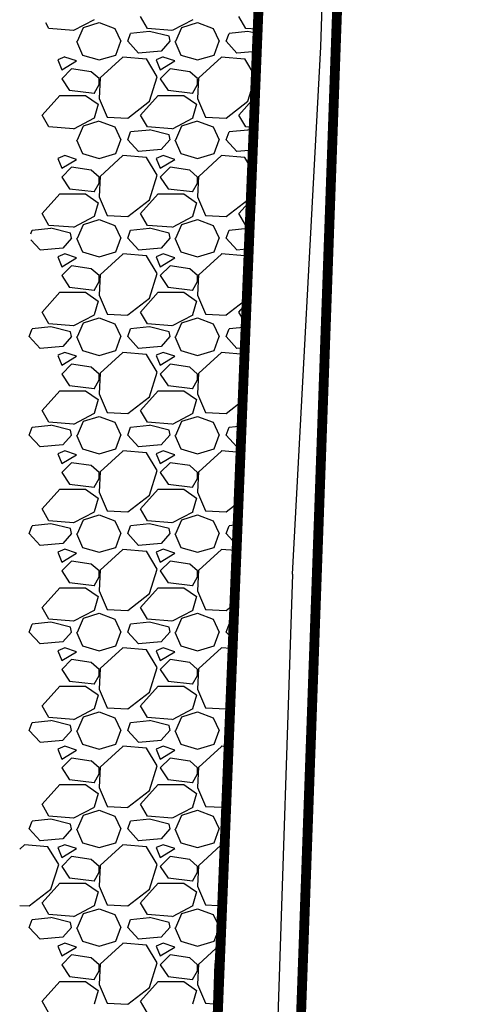
# Model space of a CAD drawing. Units: metres. Extents: x 300348 to 306384, y 4233123 to 4237828.
# Drawn here: x 301926 to 301949, y 4237206 to 4237256 of the extents above; entities that cross this region are included whole.
import ezdxf

# ---------------------------------------------------------------- set-up
doc = ezdxf.new("R2010")
doc.units = ezdxf.units.M
doc.header["$LTSCALE"] = 0.05
doc.header["$MEASUREMENT"] = 0
doc.linetypes.add('DGN Style 2', pattern=[10.92248, 6.553488, -4.368992])
for name, color, linetype in [('BRAXOS_HATCH', 251, 'Continuous'), ('KRASP-LIM', 7, 'Continuous'), ('MANTRA', 4, 'Continuous'), ('TRITON-XERSAIA ZVNH MARINAS', 95, 'DGN Style 2')]:
    doc.layers.add(name, color=color, linetype=linetype)

msp = doc.modelspace()

# ---------------------------------------------------------------- linework, layer by layer
at = {"layer": 'BRAXOS_HATCH', "color": 7}
for p, q in [((301929.754, 4237256.093), (301928.704, 4237255.543)), ((301932.452, 4237255.651), (301932.102, 4237256.251)), ((301934.754, 4237256.093), (301933.704, 4237255.543)), ((301937.452, 4237255.651), (301937.102, 4237256.251)), ((301927.452, 4237255.651), (301927.288, 4237255.932)), ((301928.7, 4237255.552), (301927.45, 4237255.652)), ((301928.9, 4237255), (301929.2, 4237255.7)), ((301929.2, 4237255.701), (301930, 4237255.951)), ((301930, 4237255.949), (301930.8, 4237255.649)), ((301930.801, 4237255.65), (301931.101, 4237255)), ((301933.7, 4237255.552), (301932.45, 4237255.652)), ((301933.55, 4237255.25), (301932.55, 4237255.5)), ((301933.9, 4237255), (301934.2, 4237255.7)), ((301934.2, 4237255.701), (301935, 4237255.951)), ((301935, 4237255.949), (301935.8, 4237255.649)), ((301935.801, 4237255.65), (301936.101, 4237255)), ((301938.012, 4237255.607), (301937.45, 4237255.652)), ((301938.005, 4237255.386), (301937.55, 4237255.5)), ((301928.85, 4237255), (301929.15, 4237254.3)), ((301930.85, 4237254.3), (301931.1, 4237255)), ((301931.45, 4237255), (301931.6, 4237255.4)), ((301932, 4237254.4), (301931.45, 4237255)), ((301932.551, 4237255.493), (301931.601, 4237255.393)), ((301933.599, 4237255.001), (301933.149, 4237254.501)), ((301933.6, 4237255), (301933.55, 4237255.25)), ((301933.85, 4237255), (301934.15, 4237254.3)), ((301935.85, 4237254.3), (301936.1, 4237255)), ((301936.45, 4237255), (301936.6, 4237255.4)), ((301937, 4237254.4), (301936.45, 4237255)), ((301937.551, 4237255.493), (301936.601, 4237255.393)), ((301933.15, 4237254.498), (301932, 4237254.398)), ((301928.25, 4237254.201), (301927.9, 4237254.051)), ((301927.9, 4237254.05), (301928.1, 4237253.55)), ((301928.1, 4237253.55), (301928.85, 4237254)), ((301928.85, 4237254), (301928.25, 4237254.2)), ((301929.15, 4237254.3), (301930, 4237254.05)), ((301930, 4237254.05), (301930.85, 4237254.3)), ((301931.209, 4237254.19), (301930.059, 4237253.14)), ((301932.4, 4237254.097), (301931.2, 4237254.197)), ((301932.948, 4237253.199), (301932.398, 4237254.099)), ((301933.25, 4237254.201), (301932.9, 4237254.051)), ((301932.9, 4237254.05), (301933.1, 4237253.55)), ((301933.1, 4237253.55), (301933.85, 4237254)), ((301933.85, 4237254), (301933.25, 4237254.2)), ((301934.15, 4237254.3), (301935, 4237254.05)), ((301935, 4237254.05), (301935.85, 4237254.3)), ((301936.209, 4237254.19), (301935.059, 4237253.14)), ((301937.4, 4237254.097), (301936.2, 4237254.197)), ((301937.975, 4237254.483), (301937, 4237254.398)), ((301937.934, 4237253.222), (301937.398, 4237254.099)), ((301937.962, 4237254.078), (301937.9, 4237254.051)), ((301937.9, 4237254.05), (301937.956, 4237253.909)), ((301928.6, 4237253.6), (301928.1, 4237253.1)), ((301929.6, 4237253.449), (301928.6, 4237253.599)), ((301933.6, 4237253.6), (301933.1, 4237253.1)), ((301934.6, 4237253.449), (301933.6, 4237253.599)), ((301928.1, 4237253.1), (301928.5, 4237252.5)), ((301930.001, 4237253.101), (301929.601, 4237253.451)), ((301930.05, 4237253.15), (301930, 4237252.1)), ((301930, 4237252.8), (301930, 4237253.1)), ((301932.55, 4237251.95), (301932.95, 4237253.2)), ((301933.1, 4237253.1), (301933.5, 4237252.5)), ((301935.001, 4237253.101), (301934.601, 4237253.451)), ((301935.05, 4237253.15), (301935, 4237252.1)), ((301935, 4237252.8), (301935, 4237253.1)), ((301937.55, 4237251.95), (301937.931, 4237253.143)), ((301928.501, 4237252.512), (301929.751, 4237252.362)), ((301929.75, 4237252.35), (301930, 4237252.8)), ((301933.501, 4237252.512), (301934.751, 4237252.362)), ((301934.75, 4237252.35), (301935, 4237252.8)), ((301927.1, 4237251.25), (301928, 4237252.25)), ((301928, 4237252.25), (301929.3, 4237252.25)), ((301929.302, 4237252.252), (301929.952, 4237251.802)), ((301930.001, 4237252.1), (301930.401, 4237251.15)), ((301932.1, 4237251.25), (301933, 4237252.25)), ((301933, 4237252.25), (301934.3, 4237252.25)), ((301934.302, 4237252.252), (301934.952, 4237251.802)), ((301935.001, 4237252.1), (301935.401, 4237251.15)), ((301937.1, 4237251.25), (301937.898, 4237252.137)), ((301929.95, 4237251.8), (301929.75, 4237251.1)), ((301931.45, 4237251.1), (301932.55, 4237251.95)), ((301934.95, 4237251.8), (301934.75, 4237251.1)), ((301936.45, 4237251.1), (301937.55, 4237251.95)), ((301927.452, 4237250.651), (301927.102, 4237251.251)), ((301929.754, 4237251.093), (301928.704, 4237250.543)), ((301930.4, 4237251.147), (301931.45, 4237251.097)), ((301932.452, 4237250.651), (301932.102, 4237251.251)), ((301934.754, 4237251.093), (301933.704, 4237250.543)), ((301935.4, 4237251.147), (301936.45, 4237251.097)), ((301937.452, 4237250.651), (301937.102, 4237251.251)), ((301928.7, 4237250.552), (301927.45, 4237250.652)), ((301928.9, 4237250), (301929.2, 4237250.7)), ((301929.2, 4237250.701), (301930, 4237250.951)), ((301930, 4237250.949), (301930.8, 4237250.649)), ((301930.801, 4237250.65), (301931.101, 4237250)), ((301933.7, 4237250.552), (301932.45, 4237250.652)), ((301933.55, 4237250.25), (301932.55, 4237250.5)), ((301933.9, 4237250), (301934.2, 4237250.7)), ((301934.2, 4237250.701), (301935, 4237250.951)), ((301935, 4237250.949), (301935.8, 4237250.649)), ((301935.801, 4237250.65), (301936.101, 4237250)), ((301937.849, 4237250.621), (301937.45, 4237250.652)), ((301937.843, 4237250.427), (301937.55, 4237250.5)), ((301928.85, 4237250), (301929.15, 4237249.3)), ((301930.85, 4237249.3), (301931.1, 4237250)), ((301931.45, 4237250), (301931.6, 4237250.4)), ((301932, 4237249.4), (301931.45, 4237250)), ((301932.551, 4237250.493), (301931.601, 4237250.393)), ((301933.599, 4237250.001), (301933.149, 4237249.501)), ((301933.6, 4237250), (301933.55, 4237250.25)), ((301933.85, 4237250), (301934.15, 4237249.3)), ((301935.85, 4237249.3), (301936.1, 4237250)), ((301936.45, 4237250), (301936.6, 4237250.4)), ((301937, 4237249.4), (301936.45, 4237250)), ((301937.551, 4237250.493), (301936.601, 4237250.393)), ((301933.15, 4237249.498), (301932, 4237249.398)), ((301928.25, 4237249.201), (301927.9, 4237249.051)), ((301927.9, 4237249.05), (301928.1, 4237248.55)), ((301928.1, 4237248.55), (301928.85, 4237249)), ((301928.85, 4237249), (301928.25, 4237249.2)), ((301929.15, 4237249.3), (301930, 4237249.05)), ((301930, 4237249.05), (301930.85, 4237249.3)), ((301931.209, 4237249.19), (301930.059, 4237248.14)), ((301932.4, 4237249.097), (301931.2, 4237249.197)), ((301932.948, 4237248.199), (301932.398, 4237249.099)), ((301933.25, 4237249.201), (301932.9, 4237249.051)), ((301932.9, 4237249.05), (301933.1, 4237248.55)), ((301933.1, 4237248.55), (301933.85, 4237249)), ((301933.85, 4237249), (301933.25, 4237249.2)), ((301934.15, 4237249.3), (301935, 4237249.05)), ((301935, 4237249.05), (301935.85, 4237249.3)), ((301936.209, 4237249.19), (301935.059, 4237248.14)), ((301937.4, 4237249.097), (301936.2, 4237249.197)), ((301937.811, 4237249.468), (301937, 4237249.398)), ((301937.779, 4237248.476), (301937.398, 4237249.099)), ((301928.6, 4237248.6), (301928.1, 4237248.1)), ((301929.6, 4237248.449), (301928.6, 4237248.599)), ((301933.6, 4237248.6), (301933.1, 4237248.1)), ((301934.6, 4237248.449), (301933.6, 4237248.599)), ((301928.1, 4237248.1), (301928.5, 4237247.5)), ((301930.001, 4237248.101), (301929.601, 4237248.451)), ((301930.05, 4237248.15), (301930, 4237247.1)), ((301930, 4237247.8), (301930, 4237248.1)), ((301932.55, 4237246.95), (301932.95, 4237248.2)), ((301933.1, 4237248.1), (301933.5, 4237247.5)), ((301935.001, 4237248.101), (301934.601, 4237248.451)), ((301935.05, 4237248.15), (301935, 4237247.1)), ((301935, 4237247.8), (301935, 4237248.1)), ((301928.501, 4237247.512), (301929.751, 4237247.362)), ((301929.75, 4237247.35), (301930, 4237247.8)), ((301933.501, 4237247.512), (301934.751, 4237247.362)), ((301934.75, 4237247.35), (301935, 4237247.8)), ((301937.55, 4237246.95), (301937.749, 4237247.574)), ((301927.1, 4237246.25), (301928, 4237247.25)), ((301928, 4237247.25), (301929.3, 4237247.25)), ((301929.302, 4237247.252), (301929.952, 4237246.802)), ((301930.001, 4237247.1), (301930.401, 4237246.15)), ((301932.1, 4237246.25), (301933, 4237247.25)), ((301933, 4237247.25), (301934.3, 4237247.25)), ((301934.302, 4237247.252), (301934.952, 4237246.802)), ((301935.001, 4237247.1), (301935.401, 4237246.15)), ((301929.95, 4237246.8), (301929.75, 4237246.1)), ((301931.45, 4237246.1), (301932.55, 4237246.95)), ((301934.95, 4237246.8), (301934.75, 4237246.1)), ((301936.45, 4237246.1), (301937.55, 4237246.95)), ((301937.1, 4237246.25), (301937.729, 4237246.949)), ((301927.452, 4237245.651), (301927.102, 4237246.251)), ((301929.754, 4237246.093), (301928.704, 4237245.543)), ((301930.4, 4237246.147), (301931.45, 4237246.097)), ((301932.452, 4237245.651), (301932.102, 4237246.251)), ((301934.754, 4237246.093), (301933.704, 4237245.543)), ((301935.4, 4237246.147), (301936.45, 4237246.097)), ((301937.452, 4237245.651), (301937.102, 4237246.251)), ((301928.7, 4237245.552), (301927.45, 4237245.652)), ((301928.55, 4237245.25), (301927.55, 4237245.5)), ((301928.9, 4237245), (301929.2, 4237245.7)), ((301929.2, 4237245.701), (301930, 4237245.951)), ((301930, 4237245.949), (301930.8, 4237245.649)), ((301930.801, 4237245.65), (301931.101, 4237245)), ((301933.7, 4237245.552), (301932.45, 4237245.652)), ((301933.55, 4237245.25), (301932.55, 4237245.5)), ((301933.9, 4237245), (301934.2, 4237245.7)), ((301934.2, 4237245.701), (301935, 4237245.951)), ((301935, 4237245.949), (301935.8, 4237245.649)), ((301935.801, 4237245.65), (301936.101, 4237245)), ((301937.686, 4237245.634), (301937.45, 4237245.652)), ((301937.68, 4237245.467), (301937.55, 4237245.5)), ((301926.531, 4237245.215), (301926.6, 4237245.4)), ((301927.551, 4237245.493), (301926.601, 4237245.393)), ((301928.599, 4237245.001), (301928.149, 4237244.501)), ((301928.6, 4237245), (301928.55, 4237245.25)), ((301928.85, 4237245), (301929.15, 4237244.3)), ((301930.85, 4237244.3), (301931.1, 4237245)), ((301931.45, 4237245), (301931.6, 4237245.4)), ((301932, 4237244.4), (301931.45, 4237245)), ((301932.551, 4237245.493), (301931.601, 4237245.393)), ((301933.599, 4237245.001), (301933.149, 4237244.501)), ((301933.6, 4237245), (301933.55, 4237245.25)), ((301933.85, 4237245), (301934.15, 4237244.3)), ((301935.85, 4237244.3), (301936.1, 4237245)), ((301936.45, 4237245), (301936.6, 4237245.4)), ((301937, 4237244.4), (301936.45, 4237245)), ((301937.551, 4237245.493), (301936.601, 4237245.393)), ((301927, 4237244.4), (301926.522, 4237244.921)), ((301928.15, 4237244.498), (301927, 4237244.398)), ((301933.15, 4237244.498), (301932, 4237244.398)), ((301928.25, 4237244.201), (301927.9, 4237244.051)), ((301927.9, 4237244.05), (301928.1, 4237243.55)), ((301928.1, 4237243.55), (301928.85, 4237244)), ((301928.85, 4237244), (301928.25, 4237244.2)), ((301929.15, 4237244.3), (301930, 4237244.05)), ((301930, 4237244.05), (301930.85, 4237244.3)), ((301931.209, 4237244.19), (301930.059, 4237243.14)), ((301932.4, 4237244.097), (301931.2, 4237244.197)), ((301932.948, 4237243.199), (301932.398, 4237244.099)), ((301933.25, 4237244.201), (301932.9, 4237244.051)), ((301932.9, 4237244.05), (301933.1, 4237243.55)), ((301933.1, 4237243.55), (301933.85, 4237244)), ((301933.85, 4237244), (301933.25, 4237244.2)), ((301934.15, 4237244.3), (301935, 4237244.05)), ((301935, 4237244.05), (301935.85, 4237244.3)), ((301936.209, 4237244.19), (301935.059, 4237243.14)), ((301937.4, 4237244.097), (301936.2, 4237244.197)), ((301937.647, 4237244.454), (301937, 4237244.398)), ((301937.624, 4237243.73), (301937.398, 4237244.099)), ((301928.6, 4237243.6), (301928.1, 4237243.1)), ((301929.6, 4237243.449), (301928.6, 4237243.599)), ((301933.6, 4237243.6), (301933.1, 4237243.1)), ((301934.6, 4237243.449), (301933.6, 4237243.599)), ((301928.1, 4237243.1), (301928.5, 4237242.5)), ((301930.001, 4237243.101), (301929.601, 4237243.451)), ((301930.05, 4237243.15), (301930, 4237242.1)), ((301930, 4237242.8), (301930, 4237243.1)), ((301932.55, 4237241.95), (301932.95, 4237243.2)), ((301933.1, 4237243.1), (301933.5, 4237242.5)), ((301935.001, 4237243.101), (301934.601, 4237243.451)), ((301935.05, 4237243.15), (301935, 4237242.1)), ((301935, 4237242.8), (301935, 4237243.1)), ((301928.501, 4237242.512), (301929.751, 4237242.362)), ((301929.75, 4237242.35), (301930, 4237242.8)), ((301933.501, 4237242.512), (301934.751, 4237242.362)), ((301934.75, 4237242.35), (301935, 4237242.8)), ((301927.1, 4237241.25), (301928, 4237242.25)), ((301928, 4237242.25), (301929.3, 4237242.25)), ((301929.302, 4237242.252), (301929.952, 4237241.802)), ((301930.001, 4237242.1), (301930.401, 4237241.15)), ((301932.1, 4237241.25), (301933, 4237242.25)), ((301933, 4237242.25), (301934.3, 4237242.25)), ((301934.302, 4237242.252), (301934.952, 4237241.802)), ((301935.001, 4237242.1), (301935.401, 4237241.15)), ((301937.55, 4237241.95), (301937.567, 4237242.005)), ((301929.95, 4237241.8), (301929.75, 4237241.1)), ((301931.45, 4237241.1), (301932.55, 4237241.95)), ((301934.95, 4237241.8), (301934.75, 4237241.1)), ((301936.45, 4237241.1), (301937.55, 4237241.95)), ((301937.1, 4237241.25), (301937.559, 4237241.76)), ((301927.452, 4237240.651), (301927.102, 4237241.251)), ((301929.754, 4237241.093), (301928.704, 4237240.543)), ((301930.4, 4237241.147), (301931.45, 4237241.097)), ((301932.452, 4237240.651), (301932.102, 4237241.251)), ((301934.754, 4237241.093), (301933.704, 4237240.543)), ((301935.4, 4237241.147), (301936.45, 4237241.097)), ((301937.452, 4237240.651), (301937.102, 4237241.251)), ((301928.7, 4237240.552), (301927.45, 4237240.652)), ((301928.55, 4237240.25), (301927.55, 4237240.5)), ((301928.9, 4237240), (301929.2, 4237240.7)), ((301929.2, 4237240.701), (301930, 4237240.951)), ((301930, 4237240.949), (301930.8, 4237240.649)), ((301930.801, 4237240.65), (301931.101, 4237240)), ((301933.7, 4237240.552), (301932.45, 4237240.652)), ((301933.55, 4237240.25), (301932.55, 4237240.5)), ((301933.9, 4237240), (301934.2, 4237240.7)), ((301934.2, 4237240.701), (301935, 4237240.951)), ((301935, 4237240.949), (301935.8, 4237240.649)), ((301935.801, 4237240.65), (301936.101, 4237240)), ((301937.504, 4237240.648), (301937.45, 4237240.652)), ((301926.45, 4237240), (301926.6, 4237240.4)), ((301927, 4237239.4), (301926.45, 4237240)), ((301927.551, 4237240.493), (301926.601, 4237240.393)), ((301928.599, 4237240.001), (301928.149, 4237239.501)), ((301928.6, 4237240), (301928.55, 4237240.25)), ((301928.85, 4237240), (301929.15, 4237239.3)), ((301930.85, 4237239.3), (301931.1, 4237240)), ((301931.45, 4237240), (301931.6, 4237240.4)), ((301932, 4237239.4), (301931.45, 4237240)), ((301932.551, 4237240.493), (301931.601, 4237240.393)), ((301933.599, 4237240.001), (301933.149, 4237239.501)), ((301933.6, 4237240), (301933.55, 4237240.25)), ((301933.85, 4237240), (301934.15, 4237239.3)), ((301935.85, 4237239.3), (301936.1, 4237240)), ((301936.45, 4237240), (301936.6, 4237240.4)), ((301937, 4237239.4), (301936.45, 4237240)), ((301937.496, 4237240.487), (301936.601, 4237240.393)), ((301928.15, 4237239.498), (301927, 4237239.398)), ((301933.15, 4237239.498), (301932, 4237239.398)), ((301928.25, 4237239.201), (301927.9, 4237239.051)), ((301927.9, 4237239.05), (301928.1, 4237238.55)), ((301928.1, 4237238.55), (301928.85, 4237239)), ((301928.85, 4237239), (301928.25, 4237239.2)), ((301929.15, 4237239.3), (301930, 4237239.05)), ((301930, 4237239.05), (301930.85, 4237239.3)), ((301931.209, 4237239.19), (301930.059, 4237238.14)), ((301932.4, 4237239.097), (301931.2, 4237239.197)), ((301932.948, 4237238.199), (301932.398, 4237239.099)), ((301933.25, 4237239.201), (301932.9, 4237239.051)), ((301932.9, 4237239.05), (301933.1, 4237238.55)), ((301933.1, 4237238.55), (301933.85, 4237239)), ((301933.85, 4237239), (301933.25, 4237239.2)), ((301934.15, 4237239.3), (301935, 4237239.05)), ((301935, 4237239.05), (301935.85, 4237239.3)), ((301936.209, 4237239.19), (301935.059, 4237238.14)), ((301937.4, 4237239.097), (301936.2, 4237239.197)), ((301937.444, 4237239.436), (301937, 4237239.398)), ((301937.425, 4237239.055), (301937.398, 4237239.099)), ((301928.6, 4237238.6), (301928.1, 4237238.1)), ((301929.6, 4237238.449), (301928.6, 4237238.599)), ((301933.6, 4237238.6), (301933.1, 4237238.1)), ((301934.6, 4237238.449), (301933.6, 4237238.599)), ((301928.1, 4237238.1), (301928.5, 4237237.5)), ((301930.001, 4237238.101), (301929.601, 4237238.451)), ((301930.05, 4237238.15), (301930, 4237237.1)), ((301930, 4237237.8), (301930, 4237238.1)), ((301932.55, 4237236.95), (301932.95, 4237238.2)), ((301933.1, 4237238.1), (301933.5, 4237237.5)), ((301935.001, 4237238.101), (301934.601, 4237238.451)), ((301935.05, 4237238.15), (301935, 4237237.1)), ((301935, 4237237.8), (301935, 4237238.1)), ((301928.501, 4237237.512), (301929.751, 4237237.362)), ((301929.75, 4237237.35), (301930, 4237237.8)), ((301933.501, 4237237.512), (301934.751, 4237237.362)), ((301934.75, 4237237.35), (301935, 4237237.8)), ((301927.1, 4237236.25), (301928, 4237237.25)), ((301928, 4237237.25), (301929.3, 4237237.25)), ((301929.302, 4237237.252), (301929.952, 4237236.802)), ((301930.001, 4237237.1), (301930.401, 4237236.15)), ((301932.1, 4237236.25), (301933, 4237237.25)), ((301933, 4237237.25), (301934.3, 4237237.25)), ((301934.302, 4237237.252), (301934.952, 4237236.802)), ((301935.001, 4237237.1), (301935.401, 4237236.15)), ((301929.95, 4237236.8), (301929.75, 4237236.1)), ((301931.45, 4237236.1), (301932.55, 4237236.95)), ((301934.95, 4237236.8), (301934.75, 4237236.1)), ((301936.45, 4237236.1), (301937.311, 4237236.766)), ((301927.452, 4237235.651), (301927.102, 4237236.251)), ((301929.754, 4237236.093), (301928.704, 4237235.543)), ((301930.4, 4237236.147), (301931.45, 4237236.097)), ((301932.452, 4237235.651), (301932.102, 4237236.251)), ((301934.754, 4237236.093), (301933.704, 4237235.543)), ((301935.4, 4237236.147), (301936.45, 4237236.097)), ((301937.1, 4237236.25), (301937.296, 4237236.468)), ((301937.271, 4237235.961), (301937.102, 4237236.251)), ((301928.7, 4237235.552), (301927.45, 4237235.652)), ((301928.55, 4237235.25), (301927.55, 4237235.5)), ((301928.9, 4237235), (301929.2, 4237235.7)), ((301929.2, 4237235.701), (301930, 4237235.951)), ((301930, 4237235.949), (301930.8, 4237235.649)), ((301930.801, 4237235.65), (301931.101, 4237235)), ((301933.7, 4237235.552), (301932.45, 4237235.652)), ((301933.55, 4237235.25), (301932.55, 4237235.5)), ((301933.9, 4237235), (301934.2, 4237235.7)), ((301934.2, 4237235.701), (301935, 4237235.951)), ((301935, 4237235.949), (301935.8, 4237235.649)), ((301935.801, 4237235.65), (301936.101, 4237235)), ((301926.45, 4237235), (301926.6, 4237235.4)), ((301927, 4237234.4), (301926.45, 4237235)), ((301927.551, 4237235.493), (301926.601, 4237235.393)), ((301928.599, 4237235.001), (301928.149, 4237234.501)), ((301928.6, 4237235), (301928.55, 4237235.25)), ((301928.85, 4237235), (301929.15, 4237234.3)), ((301930.85, 4237234.3), (301931.1, 4237235)), ((301931.45, 4237235), (301931.6, 4237235.4)), ((301932, 4237234.4), (301931.45, 4237235)), ((301932.551, 4237235.493), (301931.601, 4237235.393)), ((301933.599, 4237235.001), (301933.149, 4237234.501)), ((301933.6, 4237235), (301933.55, 4237235.25)), ((301933.85, 4237235), (301934.15, 4237234.3)), ((301935.85, 4237234.3), (301936.1, 4237235)), ((301936.45, 4237235), (301936.6, 4237235.4)), ((301937, 4237234.4), (301936.45, 4237235)), ((301937.246, 4237235.461), (301936.601, 4237235.393)), ((301928.15, 4237234.498), (301927, 4237234.398)), ((301933.15, 4237234.498), (301932, 4237234.398)), ((301928.25, 4237234.201), (301927.9, 4237234.051)), ((301927.9, 4237234.05), (301928.1, 4237233.55)), ((301928.1, 4237233.55), (301928.85, 4237234)), ((301928.85, 4237234), (301928.25, 4237234.2)), ((301929.15, 4237234.3), (301930, 4237234.05)), ((301930, 4237234.05), (301930.85, 4237234.3)), ((301931.209, 4237234.19), (301930.059, 4237233.14)), ((301932.4, 4237234.097), (301931.2, 4237234.197)), ((301932.948, 4237233.199), (301932.398, 4237234.099)), ((301933.25, 4237234.201), (301932.9, 4237234.051)), ((301932.9, 4237234.05), (301933.1, 4237233.55)), ((301933.1, 4237233.55), (301933.85, 4237234)), ((301933.85, 4237234), (301933.25, 4237234.2)), ((301934.15, 4237234.3), (301935, 4237234.05)), ((301935, 4237234.05), (301935.85, 4237234.3)), ((301936.209, 4237234.19), (301935.059, 4237233.14)), ((301937.179, 4237234.116), (301936.2, 4237234.197)), ((301937.194, 4237234.415), (301937, 4237234.398)), ((301928.6, 4237233.6), (301928.1, 4237233.1)), ((301929.6, 4237233.449), (301928.6, 4237233.599)), ((301933.6, 4237233.6), (301933.1, 4237233.1)), ((301934.6, 4237233.449), (301933.6, 4237233.599)), ((301928.1, 4237233.1), (301928.5, 4237232.5)), ((301930.001, 4237233.101), (301929.601, 4237233.451)), ((301930.05, 4237233.15), (301930, 4237232.1)), ((301930, 4237232.8), (301930, 4237233.1)), ((301932.55, 4237231.95), (301932.95, 4237233.2)), ((301933.1, 4237233.1), (301933.5, 4237232.5)), ((301935.001, 4237233.101), (301934.601, 4237233.451)), ((301935.05, 4237233.15), (301935, 4237232.1)), ((301935, 4237232.8), (301935, 4237233.1)), ((301928.501, 4237232.512), (301929.751, 4237232.362)), ((301929.75, 4237232.35), (301930, 4237232.8)), ((301933.501, 4237232.512), (301934.751, 4237232.362)), ((301934.75, 4237232.35), (301935, 4237232.8)), ((301927.1, 4237231.25), (301928, 4237232.25)), ((301928, 4237232.25), (301929.3, 4237232.25)), ((301929.302, 4237232.252), (301929.952, 4237231.802)), ((301930.001, 4237232.1), (301930.401, 4237231.15)), ((301932.1, 4237231.25), (301933, 4237232.25)), ((301933, 4237232.25), (301934.3, 4237232.25)), ((301934.302, 4237232.252), (301934.952, 4237231.802)), ((301935.001, 4237232.1), (301935.401, 4237231.15)), ((301929.95, 4237231.8), (301929.75, 4237231.1)), ((301931.45, 4237231.1), (301932.55, 4237231.95)), ((301934.95, 4237231.8), (301934.75, 4237231.1)), ((301936.45, 4237231.1), (301937.052, 4237231.566)), ((301927.452, 4237230.651), (301927.102, 4237231.251)), ((301929.754, 4237231.093), (301928.704, 4237230.543)), ((301930.4, 4237231.147), (301931.45, 4237231.097)), ((301932.452, 4237230.651), (301932.102, 4237231.251)), ((301934.754, 4237231.093), (301933.704, 4237230.543)), ((301935.4, 4237231.147), (301936.45, 4237231.097)), ((301928.7, 4237230.552), (301927.45, 4237230.652)), ((301928.55, 4237230.25), (301927.55, 4237230.5)), ((301928.9, 4237230), (301929.2, 4237230.7)), ((301929.2, 4237230.701), (301930, 4237230.951)), ((301930, 4237230.949), (301930.8, 4237230.649)), ((301930.801, 4237230.65), (301931.101, 4237230)), ((301933.7, 4237230.552), (301932.45, 4237230.652)), ((301933.55, 4237230.25), (301932.55, 4237230.5)), ((301933.9, 4237230), (301934.2, 4237230.7)), ((301934.2, 4237230.701), (301935, 4237230.951)), ((301935, 4237230.949), (301935.8, 4237230.649)), ((301935.801, 4237230.65), (301936.101, 4237230)), ((301926.45, 4237230), (301926.6, 4237230.4)), ((301927, 4237229.4), (301926.45, 4237230)), ((301927.551, 4237230.493), (301926.601, 4237230.393)), ((301928.599, 4237230.001), (301928.149, 4237229.501)), ((301928.6, 4237230), (301928.55, 4237230.25)), ((301928.85, 4237230), (301929.15, 4237229.3)), ((301930.85, 4237229.3), (301931.1, 4237230)), ((301931.45, 4237230), (301931.6, 4237230.4)), ((301932, 4237229.4), (301931.45, 4237230)), ((301932.551, 4237230.493), (301931.601, 4237230.393)), ((301933.599, 4237230.001), (301933.149, 4237229.501)), ((301933.6, 4237230), (301933.55, 4237230.25)), ((301933.85, 4237230), (301934.15, 4237229.3)), ((301935.85, 4237229.3), (301936.1, 4237230)), ((301936.45, 4237230), (301936.6, 4237230.4)), ((301936.948, 4237229.457), (301936.45, 4237230)), ((301936.996, 4237230.435), (301936.601, 4237230.393)), ((301928.15, 4237229.498), (301927, 4237229.398)), ((301933.15, 4237229.498), (301932, 4237229.398)), ((301928.25, 4237229.201), (301927.9, 4237229.051)), ((301927.9, 4237229.05), (301928.1, 4237228.55)), ((301928.1, 4237228.55), (301928.85, 4237229)), ((301928.85, 4237229), (301928.25, 4237229.2)), ((301929.15, 4237229.3), (301930, 4237229.05)), ((301930, 4237229.05), (301930.85, 4237229.3)), ((301931.209, 4237229.19), (301930.059, 4237228.14)), ((301932.4, 4237229.097), (301931.2, 4237229.197)), ((301932.948, 4237228.199), (301932.398, 4237229.099)), ((301933.25, 4237229.201), (301932.9, 4237229.051)), ((301932.9, 4237229.05), (301933.1, 4237228.55)), ((301933.1, 4237228.55), (301933.85, 4237229)), ((301933.85, 4237229), (301933.25, 4237229.2)), ((301934.15, 4237229.3), (301935, 4237229.05)), ((301935, 4237229.05), (301935.85, 4237229.3)), ((301936.209, 4237229.19), (301935.059, 4237228.14)), ((301936.932, 4237229.136), (301936.2, 4237229.197)), ((301928.6, 4237228.6), (301928.1, 4237228.1)), ((301929.6, 4237228.449), (301928.6, 4237228.599)), ((301933.6, 4237228.6), (301933.1, 4237228.1)), ((301934.6, 4237228.449), (301933.6, 4237228.599)), ((301928.1, 4237228.1), (301928.5, 4237227.5)), ((301930.001, 4237228.101), (301929.601, 4237228.451)), ((301930.05, 4237228.15), (301930, 4237227.1)), ((301930, 4237227.8), (301930, 4237228.1)), ((301932.55, 4237226.95), (301932.95, 4237228.2)), ((301933.1, 4237228.1), (301933.5, 4237227.5)), ((301935.001, 4237228.101), (301934.601, 4237228.451)), ((301935.05, 4237228.15), (301935, 4237227.1)), ((301935, 4237227.8), (301935, 4237228.1)), ((301928.501, 4237227.512), (301929.751, 4237227.362)), ((301929.75, 4237227.35), (301930, 4237227.8)), ((301933.501, 4237227.512), (301934.751, 4237227.362)), ((301934.75, 4237227.35), (301935, 4237227.8)), ((301927.1, 4237226.25), (301928, 4237227.25)), ((301928, 4237227.25), (301929.3, 4237227.25)), ((301929.302, 4237227.252), (301929.952, 4237226.802)), ((301930.001, 4237227.1), (301930.401, 4237226.15)), ((301932.1, 4237226.25), (301933, 4237227.25)), ((301933, 4237227.25), (301934.3, 4237227.25)), ((301934.302, 4237227.252), (301934.952, 4237226.802)), ((301935.001, 4237227.1), (301935.401, 4237226.15)), ((301929.95, 4237226.8), (301929.75, 4237226.1)), ((301931.45, 4237226.1), (301932.55, 4237226.95)), ((301934.95, 4237226.8), (301934.75, 4237226.1)), ((301927.452, 4237225.651), (301927.102, 4237226.251)), ((301929.754, 4237226.093), (301928.704, 4237225.543)), ((301930.4, 4237226.147), (301931.45, 4237226.097)), ((301932.452, 4237225.651), (301932.102, 4237226.251)), ((301934.754, 4237226.093), (301933.704, 4237225.543)), ((301935.4, 4237226.147), (301936.45, 4237226.097)), ((301936.45, 4237226.1), (301936.794, 4237226.366)), ((301928.7, 4237225.552), (301927.45, 4237225.652)), ((301928.55, 4237225.25), (301927.55, 4237225.5)), ((301928.9, 4237225), (301929.2, 4237225.7)), ((301929.2, 4237225.701), (301930, 4237225.951)), ((301930, 4237225.949), (301930.8, 4237225.649)), ((301930.801, 4237225.65), (301931.101, 4237225)), ((301933.7, 4237225.552), (301932.45, 4237225.652)), ((301933.55, 4237225.25), (301932.55, 4237225.5)), ((301933.9, 4237225), (301934.2, 4237225.7)), ((301934.2, 4237225.701), (301935, 4237225.951)), ((301935, 4237225.949), (301935.8, 4237225.649)), ((301935.801, 4237225.65), (301936.101, 4237225)), ((301926.45, 4237225), (301926.6, 4237225.4)), ((301927, 4237224.4), (301926.45, 4237225)), ((301927.551, 4237225.493), (301926.601, 4237225.393)), ((301928.599, 4237225.001), (301928.149, 4237224.501)), ((301928.6, 4237225), (301928.55, 4237225.25)), ((301928.85, 4237225), (301929.15, 4237224.3)), ((301930.85, 4237224.3), (301931.1, 4237225)), ((301931.45, 4237225), (301931.6, 4237225.4)), ((301932, 4237224.4), (301931.45, 4237225)), ((301932.551, 4237225.493), (301931.601, 4237225.393)), ((301933.599, 4237225.001), (301933.149, 4237224.501)), ((301933.6, 4237225), (301933.55, 4237225.25)), ((301933.85, 4237225), (301934.15, 4237224.3)), ((301935.85, 4237224.3), (301936.1, 4237225)), ((301936.45, 4237225), (301936.6, 4237225.4)), ((301936.712, 4237224.714), (301936.45, 4237225)), ((301936.746, 4237225.408), (301936.601, 4237225.393)), ((301928.15, 4237224.498), (301927, 4237224.398)), ((301933.15, 4237224.498), (301932, 4237224.398)), ((301928.25, 4237224.201), (301927.9, 4237224.051)), ((301927.9, 4237224.05), (301928.1, 4237223.55)), ((301928.1, 4237223.55), (301928.85, 4237224)), ((301928.85, 4237224), (301928.25, 4237224.2)), ((301929.15, 4237224.3), (301930, 4237224.05)), ((301930, 4237224.05), (301930.85, 4237224.3)), ((301931.209, 4237224.19), (301930.059, 4237223.14)), ((301932.4, 4237224.097), (301931.2, 4237224.197)), ((301932.948, 4237223.199), (301932.398, 4237224.099)), ((301933.25, 4237224.201), (301932.9, 4237224.051)), ((301932.9, 4237224.05), (301933.1, 4237223.55)), ((301933.1, 4237223.55), (301933.85, 4237224)), ((301933.85, 4237224), (301933.25, 4237224.2)), ((301934.15, 4237224.3), (301935, 4237224.05)), ((301935, 4237224.05), (301935.85, 4237224.3)), ((301936.209, 4237224.19), (301935.059, 4237223.14)), ((301936.684, 4237224.157), (301936.2, 4237224.197)), ((301928.6, 4237223.6), (301928.1, 4237223.1)), ((301929.6, 4237223.449), (301928.6, 4237223.599)), ((301933.6, 4237223.6), (301933.1, 4237223.1)), ((301934.6, 4237223.449), (301933.6, 4237223.599)), ((301928.1, 4237223.1), (301928.5, 4237222.5)), ((301930.001, 4237223.101), (301929.601, 4237223.451)), ((301930.05, 4237223.15), (301930, 4237222.1)), ((301930, 4237222.8), (301930, 4237223.1)), ((301932.55, 4237221.95), (301932.95, 4237223.2)), ((301933.1, 4237223.1), (301933.5, 4237222.5)), ((301935.001, 4237223.101), (301934.601, 4237223.451)), ((301935.05, 4237223.15), (301935, 4237222.1)), ((301935, 4237222.8), (301935, 4237223.1)), ((301928.501, 4237222.512), (301929.751, 4237222.362)), ((301929.75, 4237222.35), (301930, 4237222.8)), ((301933.501, 4237222.512), (301934.751, 4237222.362)), ((301934.75, 4237222.35), (301935, 4237222.8)), ((301927.1, 4237221.25), (301928, 4237222.25)), ((301928, 4237222.25), (301929.3, 4237222.25)), ((301929.302, 4237222.252), (301929.952, 4237221.802)), ((301930.001, 4237222.1), (301930.401, 4237221.15)), ((301932.1, 4237221.25), (301933, 4237222.25)), ((301933, 4237222.25), (301934.3, 4237222.25)), ((301934.302, 4237222.252), (301934.952, 4237221.802)), ((301935.001, 4237222.1), (301935.401, 4237221.15)), ((301929.95, 4237221.8), (301929.75, 4237221.1)), ((301931.45, 4237221.1), (301932.55, 4237221.95)), ((301934.95, 4237221.8), (301934.75, 4237221.1)), ((301927.452, 4237220.651), (301927.102, 4237221.251)), ((301929.754, 4237221.093), (301928.704, 4237220.543)), ((301930.4, 4237221.147), (301931.45, 4237221.097)), ((301932.452, 4237220.651), (301932.102, 4237221.251)), ((301934.754, 4237221.093), (301933.704, 4237220.543)), ((301935.4, 4237221.147), (301936.45, 4237221.097)), ((301936.45, 4237221.1), (301936.536, 4237221.166)), ((301928.7, 4237220.552), (301927.45, 4237220.652)), ((301928.55, 4237220.25), (301927.55, 4237220.5)), ((301928.9, 4237220), (301929.2, 4237220.7)), ((301929.2, 4237220.701), (301930, 4237220.951)), ((301930, 4237220.949), (301930.8, 4237220.649)), ((301930.801, 4237220.65), (301931.101, 4237220)), ((301933.7, 4237220.552), (301932.45, 4237220.652)), ((301933.55, 4237220.25), (301932.55, 4237220.5)), ((301933.9, 4237220), (301934.2, 4237220.7)), ((301934.2, 4237220.701), (301935, 4237220.951)), ((301935, 4237220.949), (301935.8, 4237220.649)), ((301935.801, 4237220.65), (301936.101, 4237220)), ((301926.45, 4237220), (301926.6, 4237220.4)), ((301927, 4237219.4), (301926.45, 4237220)), ((301927.551, 4237220.493), (301926.601, 4237220.393)), ((301928.599, 4237220.001), (301928.149, 4237219.501)), ((301928.6, 4237220), (301928.55, 4237220.25)), ((301928.85, 4237220), (301929.15, 4237219.3)), ((301930.85, 4237219.3), (301931.1, 4237220)), ((301931.45, 4237220), (301931.6, 4237220.4)), ((301932, 4237219.4), (301931.45, 4237220)), ((301932.551, 4237220.493), (301931.601, 4237220.393)), ((301933.599, 4237220.001), (301933.149, 4237219.501)), ((301933.6, 4237220), (301933.55, 4237220.25)), ((301933.85, 4237220), (301934.15, 4237219.3)), ((301935.85, 4237219.3), (301936.1, 4237220)), ((301936.45, 4237220), (301936.482, 4237220.085)), ((301936.476, 4237219.971), (301936.45, 4237220)), ((301928.15, 4237219.498), (301927, 4237219.398)), ((301933.15, 4237219.498), (301932, 4237219.398)), ((301928.25, 4237219.201), (301927.9, 4237219.051)), ((301927.9, 4237219.05), (301928.1, 4237218.55)), ((301928.1, 4237218.55), (301928.85, 4237219)), ((301928.85, 4237219), (301928.25, 4237219.2)), ((301929.15, 4237219.3), (301930, 4237219.05)), ((301930, 4237219.05), (301930.85, 4237219.3)), ((301931.209, 4237219.19), (301930.059, 4237218.14)), ((301932.4, 4237219.097), (301931.2, 4237219.197)), ((301932.948, 4237218.199), (301932.398, 4237219.099)), ((301933.25, 4237219.201), (301932.9, 4237219.051)), ((301932.9, 4237219.05), (301933.1, 4237218.55)), ((301933.1, 4237218.55), (301933.85, 4237219)), ((301933.85, 4237219), (301933.25, 4237219.2)), ((301934.15, 4237219.3), (301935, 4237219.05)), ((301935, 4237219.05), (301935.85, 4237219.3)), ((301936.209, 4237219.19), (301935.059, 4237218.14)), ((301936.437, 4237219.178), (301936.2, 4237219.197)), ((301928.6, 4237218.6), (301928.1, 4237218.1)), ((301929.6, 4237218.449), (301928.6, 4237218.599)), ((301933.6, 4237218.6), (301933.1, 4237218.1)), ((301934.6, 4237218.449), (301933.6, 4237218.599)), ((301928.1, 4237218.1), (301928.5, 4237217.5)), ((301930.001, 4237218.101), (301929.601, 4237218.451)), ((301930.05, 4237218.15), (301930, 4237217.1)), ((301930, 4237217.8), (301930, 4237218.1)), ((301932.55, 4237216.95), (301932.95, 4237218.2)), ((301933.1, 4237218.1), (301933.5, 4237217.5)), ((301935.001, 4237218.101), (301934.601, 4237218.451)), ((301935.05, 4237218.15), (301935, 4237217.1)), ((301935, 4237217.8), (301935, 4237218.1)), ((301928.501, 4237217.512), (301929.751, 4237217.362)), ((301929.75, 4237217.35), (301930, 4237217.8)), ((301933.501, 4237217.512), (301934.751, 4237217.362)), ((301934.75, 4237217.35), (301935, 4237217.8)), ((301927.1, 4237216.25), (301928, 4237217.25)), ((301928, 4237217.25), (301929.3, 4237217.25)), ((301929.302, 4237217.252), (301929.952, 4237216.802)), ((301930.001, 4237217.1), (301930.401, 4237216.15)), ((301932.1, 4237216.25), (301933, 4237217.25)), ((301933, 4237217.25), (301934.3, 4237217.25)), ((301934.302, 4237217.252), (301934.952, 4237216.802)), ((301935.001, 4237217.1), (301935.401, 4237216.15)), ((301929.95, 4237216.8), (301929.75, 4237216.1)), ((301931.45, 4237216.1), (301932.55, 4237216.95)), ((301934.95, 4237216.8), (301934.75, 4237216.1)), ((301927.452, 4237215.651), (301927.102, 4237216.251)), ((301929.754, 4237216.093), (301928.704, 4237215.543)), ((301930.4, 4237216.147), (301931.45, 4237216.097)), ((301932.452, 4237215.651), (301932.102, 4237216.251)), ((301934.754, 4237216.093), (301933.704, 4237215.543)), ((301935.4, 4237216.147), (301936.284, 4237216.105)), ((301928.7, 4237215.552), (301927.45, 4237215.652)), ((301928.55, 4237215.25), (301927.55, 4237215.5)), ((301928.9, 4237215), (301929.2, 4237215.7)), ((301929.2, 4237215.701), (301930, 4237215.951)), ((301930, 4237215.949), (301930.8, 4237215.649)), ((301930.801, 4237215.65), (301931.101, 4237215)), ((301933.7, 4237215.552), (301932.45, 4237215.652)), ((301933.55, 4237215.25), (301932.55, 4237215.5)), ((301933.9, 4237215), (301934.2, 4237215.7)), ((301934.2, 4237215.701), (301935, 4237215.951)), ((301935, 4237215.949), (301935.8, 4237215.649)), ((301935.801, 4237215.65), (301936.101, 4237215)), ((301926.45, 4237215), (301926.6, 4237215.4)), ((301927, 4237214.4), (301926.45, 4237215)), ((301927.551, 4237215.493), (301926.601, 4237215.393)), ((301928.599, 4237215.001), (301928.149, 4237214.501)), ((301928.6, 4237215), (301928.55, 4237215.25)), ((301928.85, 4237215), (301929.15, 4237214.3)), ((301930.85, 4237214.3), (301931.1, 4237215)), ((301931.45, 4237215), (301931.6, 4237215.4)), ((301932, 4237214.4), (301931.45, 4237215)), ((301932.551, 4237215.493), (301931.601, 4237215.393)), ((301933.599, 4237215.001), (301933.149, 4237214.501)), ((301933.6, 4237215), (301933.55, 4237215.25)), ((301933.85, 4237215), (301934.15, 4237214.3)), ((301935.85, 4237214.3), (301936.1, 4237215)), ((301928.15, 4237214.498), (301927, 4237214.398)), ((301933.15, 4237214.498), (301932, 4237214.398)), ((301926.209, 4237214.19), (301925.963, 4237213.966)), ((301927.4, 4237214.097), (301926.2, 4237214.197)), ((301927.948, 4237213.199), (301927.398, 4237214.099)), ((301928.25, 4237214.201), (301927.9, 4237214.051)), ((301927.9, 4237214.05), (301928.1, 4237213.55)), ((301928.1, 4237213.55), (301928.85, 4237214)), ((301928.85, 4237214), (301928.25, 4237214.2)), ((301929.15, 4237214.3), (301930, 4237214.05)), ((301930, 4237214.05), (301930.85, 4237214.3)), ((301931.209, 4237214.19), (301930.059, 4237213.14)), ((301932.4, 4237214.097), (301931.2, 4237214.197)), ((301932.948, 4237213.199), (301932.398, 4237214.099)), ((301933.25, 4237214.201), (301932.9, 4237214.051)), ((301932.9, 4237214.05), (301933.1, 4237213.55)), ((301933.1, 4237213.55), (301933.85, 4237214)), ((301933.85, 4237214), (301933.25, 4237214.2)), ((301934.15, 4237214.3), (301935, 4237214.05)), ((301935, 4237214.05), (301935.85, 4237214.3)), ((301936.188, 4237214.172), (301935.059, 4237213.14)), ((301928.6, 4237213.6), (301928.1, 4237213.1)), ((301929.6, 4237213.449), (301928.6, 4237213.599)), ((301933.6, 4237213.6), (301933.1, 4237213.1)), ((301934.6, 4237213.449), (301933.6, 4237213.599)), ((301927.55, 4237211.95), (301927.95, 4237213.2)), ((301928.1, 4237213.1), (301928.5, 4237212.5)), ((301930.001, 4237213.101), (301929.601, 4237213.451)), ((301930.05, 4237213.15), (301930, 4237212.1)), ((301930, 4237212.8), (301930, 4237213.1)), ((301932.55, 4237211.95), (301932.95, 4237213.2)), ((301933.1, 4237213.1), (301933.5, 4237212.5)), ((301935.001, 4237213.101), (301934.601, 4237213.451)), ((301935.05, 4237213.15), (301935, 4237212.1)), ((301935, 4237212.8), (301935, 4237213.1)), ((301928.501, 4237212.512), (301929.751, 4237212.362)), ((301929.75, 4237212.35), (301930, 4237212.8)), ((301933.501, 4237212.512), (301934.751, 4237212.362)), ((301934.75, 4237212.35), (301935, 4237212.8)), ((301927.1, 4237211.25), (301928, 4237212.25)), ((301928, 4237212.25), (301929.3, 4237212.25)), ((301929.302, 4237212.252), (301929.952, 4237211.802)), ((301930.001, 4237212.1), (301930.401, 4237211.15)), ((301932.1, 4237211.25), (301933, 4237212.25)), ((301933, 4237212.25), (301934.3, 4237212.25)), ((301934.302, 4237212.252), (301934.952, 4237211.802)), ((301935.001, 4237212.1), (301935.401, 4237211.15)), ((301926.45, 4237211.1), (301927.55, 4237211.95)), ((301929.95, 4237211.8), (301929.75, 4237211.1)), ((301931.45, 4237211.1), (301932.55, 4237211.95)), ((301934.95, 4237211.8), (301934.75, 4237211.1)), ((301925.975, 4237211.12), (301926.45, 4237211.097)), ((301927.452, 4237210.651), (301927.102, 4237211.251)), ((301929.754, 4237211.093), (301928.704, 4237210.543)), ((301930.4, 4237211.147), (301931.45, 4237211.097)), ((301932.452, 4237210.651), (301932.102, 4237211.251)), ((301934.754, 4237211.093), (301933.704, 4237210.543)), ((301935.4, 4237211.147), (301936.036, 4237211.117)), ((301928.7, 4237210.552), (301927.45, 4237210.652)), ((301928.55, 4237210.25), (301927.55, 4237210.5)), ((301928.9, 4237210), (301929.2, 4237210.7)), ((301929.2, 4237210.701), (301930, 4237210.951)), ((301930, 4237210.949), (301930.8, 4237210.649)), ((301930.801, 4237210.65), (301931.101, 4237210)), ((301933.7, 4237210.552), (301932.45, 4237210.652)), ((301933.55, 4237210.25), (301932.55, 4237210.5)), ((301933.9, 4237210), (301934.2, 4237210.7)), ((301934.2, 4237210.701), (301935, 4237210.951)), ((301935, 4237210.949), (301935.8, 4237210.649)), ((301935.801, 4237210.65), (301935.992, 4237210.236)), ((301926.45, 4237210), (301926.6, 4237210.4)), ((301927, 4237209.4), (301926.45, 4237210)), ((301927.551, 4237210.493), (301926.601, 4237210.393)), ((301928.599, 4237210.001), (301928.149, 4237209.501)), ((301928.6, 4237210), (301928.55, 4237210.25)), ((301928.85, 4237210), (301929.15, 4237209.3)), ((301930.85, 4237209.3), (301931.1, 4237210)), ((301931.45, 4237210), (301931.6, 4237210.4)), ((301932, 4237209.4), (301931.45, 4237210)), ((301932.551, 4237210.493), (301931.601, 4237210.393)), ((301933.599, 4237210.001), (301933.149, 4237209.501)), ((301933.6, 4237210), (301933.55, 4237210.25)), ((301933.85, 4237210), (301934.15, 4237209.3)), ((301928.15, 4237209.498), (301927, 4237209.398)), ((301933.15, 4237209.498), (301932, 4237209.398)), ((301935.85, 4237209.3), (301935.961, 4237209.611)), ((301928.25, 4237209.201), (301927.9, 4237209.051)), ((301927.9, 4237209.05), (301928.1, 4237208.55)), ((301928.1, 4237208.55), (301928.85, 4237209)), ((301928.85, 4237209), (301928.25, 4237209.2)), ((301929.15, 4237209.3), (301930, 4237209.05)), ((301930, 4237209.05), (301930.85, 4237209.3)), ((301931.209, 4237209.19), (301930.059, 4237208.14)), ((301932.4, 4237209.097), (301931.2, 4237209.197)), ((301932.948, 4237208.199), (301932.398, 4237209.099)), ((301933.25, 4237209.201), (301932.9, 4237209.051)), ((301932.9, 4237209.05), (301933.1, 4237208.55)), ((301933.1, 4237208.55), (301933.85, 4237209)), ((301933.85, 4237209), (301933.25, 4237209.2)), ((301934.15, 4237209.3), (301935, 4237209.05)), ((301935, 4237209.05), (301935.85, 4237209.3)), ((301928.6, 4237208.6), (301928.1, 4237208.1)), ((301929.6, 4237208.449), (301928.6, 4237208.599)), ((301933.6, 4237208.6), (301933.1, 4237208.1)), ((301934.6, 4237208.449), (301933.6, 4237208.599)), ((301935.928, 4237208.934), (301935.059, 4237208.14)), ((301928.1, 4237208.1), (301928.5, 4237207.5)), ((301930.001, 4237208.101), (301929.601, 4237208.451)), ((301930.05, 4237208.15), (301930, 4237207.1)), ((301930, 4237207.8), (301930, 4237208.1)), ((301932.55, 4237206.95), (301932.95, 4237208.2)), ((301933.1, 4237208.1), (301933.5, 4237207.5)), ((301935.001, 4237208.101), (301934.601, 4237208.451)), ((301935.05, 4237208.15), (301935, 4237207.1)), ((301935, 4237207.8), (301935, 4237208.1)), ((301928.501, 4237207.512), (301929.751, 4237207.362)), ((301929.75, 4237207.35), (301930, 4237207.8)), ((301933.501, 4237207.512), (301934.751, 4237207.362)), ((301934.75, 4237207.35), (301935, 4237207.8)), ((301927.1, 4237206.25), (301928, 4237207.25)), ((301928, 4237207.25), (301929.3, 4237207.25)), ((301929.302, 4237207.252), (301929.952, 4237206.802)), ((301930.001, 4237207.1), (301930.401, 4237206.15)), ((301932.1, 4237206.25), (301933, 4237207.25)), ((301933, 4237207.25), (301934.3, 4237207.25)), ((301934.302, 4237207.252), (301934.952, 4237206.802)), ((301935.001, 4237207.1), (301935.401, 4237206.15)), ((301929.95, 4237206.8), (301929.75, 4237206.1)), ((301931.45, 4237206.1), (301932.55, 4237206.95)), ((301934.95, 4237206.8), (301934.75, 4237206.1)), ((301927.452, 4237205.651), (301927.102, 4237206.251)), ((301930.4, 4237206.147), (301931.45, 4237206.097)), ((301932.452, 4237205.651), (301932.102, 4237206.251)), ((301935.4, 4237206.147), (301935.827, 4237206.127))]:
    msp.add_line(p, q, dxfattribs=at)
at = {"layer": 'KRASP-LIM', "color": 7}
msp.add_line((301939.829, 4237227.937, 0.51), (301938.52, 4237189.087, 0.464), dxfattribs=at)
msp.add_lwpolyline([(301939.829, 4237227.937), (301941.264, 4237254.722), (301941.662, 4237267.159), (301942.732, 4237274.493), (301945.269, 4237281.193), (301946.692, 4237283.456), (301948.603, 4237283.494)], dxfattribs=at)
at = {"layer": 'MANTRA', "color": 7}
for p, q in [((301937.56, 4237241.77, 0.53), (301938.291, 4237264.15, 0.571)), ((301937.56, 4237241.77, 0.53), (301935.889, 4237208.162, 0.481)), ((301934.971, 4237178.002, 0.432), (301935.889, 4237208.162, 0.481))]:
    msp.add_line(p, q, dxfattribs=at)
msp.add_lwpolyline([(301937.56, 4237241.77), (301937.56, 4237241.77), (301937.56, 4237241.77)], dxfattribs=at)
msp.add_lwpolyline([(301937.56, 4237241.77), (301937.56, 4237241.77), (301937.56, 4237241.77)], dxfattribs=at)
msp.add_lwpolyline([(301937.56, 4237241.77), (301937.56, 4237241.77), (301937.56, 4237241.77)], dxfattribs=at)
at = {"layer": 'TRITON-XERSAIA ZVNH MARINAS', "color": 7, "ltscale": 0.001, "const_width": 0.5}
msp.add_lwpolyline([(301940.582, 4237287.313), (301938.739, 4237272.483), (301935.157, 4237184.097), (301934.529, 4237131.563), (301937.51, 4237131.566), (301938.54, 4237157.724), (301939.879, 4237195.012), (301942.732, 4237274.493), (301946.692, 4237283.456)], dxfattribs=at)
msp.add_lwpolyline([(301940.582, 4237287.313), (301938.739, 4237272.483), (301935.157, 4237184.097), (301934.529, 4237131.563), (301937.51, 4237131.566), (301938.54, 4237157.724), (301939.879, 4237195.012), (301942.732, 4237274.493), (301946.692, 4237283.456)], dxfattribs=at)

doc.saveas('drawing.dxf')
